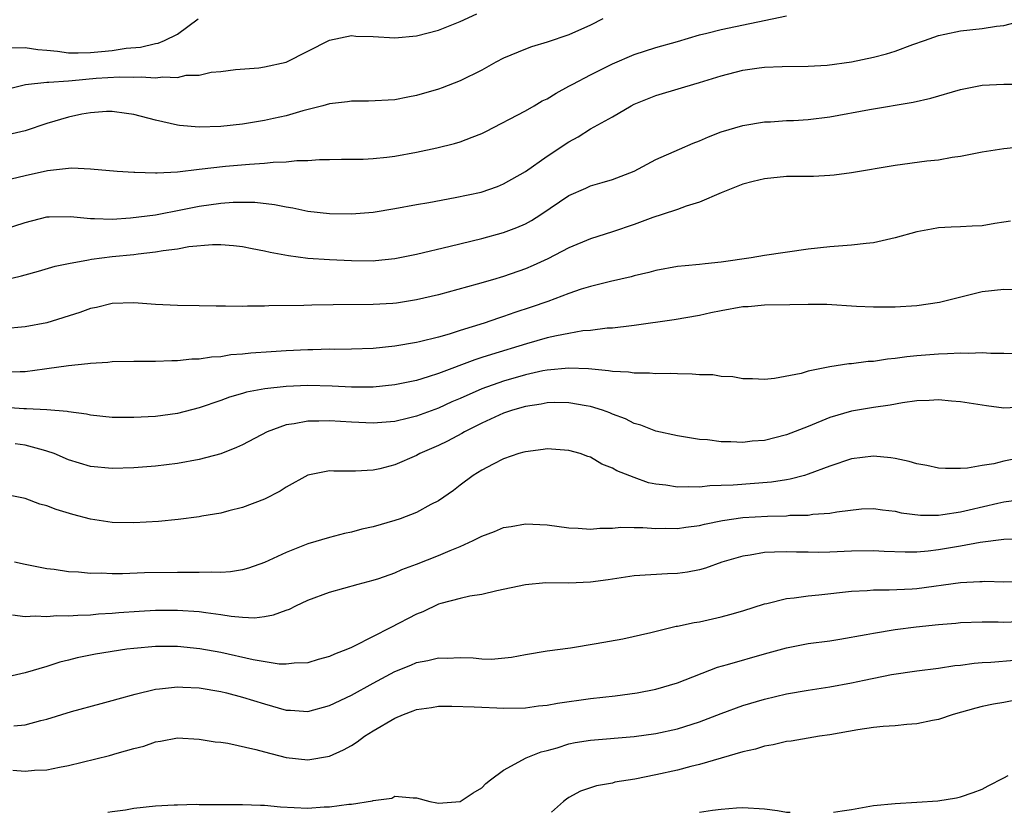
# Model space of a CAD drawing. Units: inches. Extents: x 2631000 to 2634000, y 1503000 to 1506000.
# Drawn here: x 2631404 to 2631495, y 1503000 to 1503073 of the extents above; entities that cross this region are included whole.
import ezdxf

# ---------------------------------------------------------------- set-up
doc = ezdxf.new("R2010")
doc.units = ezdxf.units.IN
doc.header["$MEASUREMENT"] = 0
doc.layers.add('LD26311503_2ft', color=4, linetype='Continuous')

msp = doc.modelspace()

# ---------------------------------------------------------------- linework, layer by layer
at = {"layer": 'LD26311503_2ft'}
for points, elevation in [([(2631458.109, 1503073), (2631457, 1503072.408), (2631455, 1503071.521), (2631453, 1503070.861), (2631451.566, 1503070.434), (2631451, 1503070.211), (2631449, 1503069.369), (2631448.281, 1503069), (2631447, 1503068.29), (2631445, 1503067.297), (2631443.35, 1503066.65), (2631443, 1503066.53), (2631441, 1503065.945), (2631440.193, 1503065.807), (2631439, 1503065.561), (2631436.571, 1503065.429), (2631435, 1503065.433), (2631434.64, 1503065.36), (2631433, 1503065.18), (2631432.37, 1503065), (2631430.527, 1503064.527), (2631429, 1503064.075), (2631427.83, 1503063.83), (2631427, 1503063.636), (2631425, 1503063.313), (2631423, 1503063.081), (2631421, 1503063.02), (2631419.202, 1503063.202), (2631419, 1503063.232), (2631417, 1503063.678), (2631415, 1503064.185), (2631414.307, 1503064.307), (2631413, 1503064.476), (2631412.475, 1503064.476), (2631411, 1503064.365), (2631410.225, 1503064.225), (2631409, 1503063.958), (2631407, 1503063.365), (2631405, 1503062.71), (2631403, 1503062.239)], 8772), ([(2631403, 1503053.625), (2631405, 1503054.272), (2631407, 1503054.771), (2631407.209, 1503054.791), (2631409.186, 1503054.813), (2631411, 1503054.624), (2631411.367, 1503054.633), (2631413, 1503054.57), (2631414.683, 1503054.683), (2631417, 1503054.981), (2631419.457, 1503055.457), (2631421, 1503055.779), (2631423, 1503056.057), (2631424.124, 1503056.124), (2631425, 1503056.14), (2631426.123, 1503056.123), (2631427.932, 1503055.932), (2631429, 1503055.7), (2631429.611, 1503055.611), (2631431, 1503055.301), (2631433, 1503055.079), (2631435, 1503055.056), (2631437, 1503055.212), (2631439, 1503055.547), (2631441, 1503055.927), (2631442.111, 1503056.11), (2631444.549, 1503056.549), (2631446.935, 1503057.065), (2631448.425, 1503057.575), (2631449, 1503057.813), (2631451, 1503058.949), (2631453, 1503060.375), (2631455, 1503061.695), (2631455.846, 1503062.154), (2631457, 1503062.886), (2631459, 1503063.995), (2631460.728, 1503065), (2631461, 1503065.138), (2631463, 1503065.936), (2631465.356, 1503066.644), (2631466.48, 1503067), (2631467, 1503067.146), (2631469, 1503067.769), (2631471, 1503068.28), (2631472.493, 1503068.494), (2631473, 1503068.548), (2631474.622, 1503068.622), (2631477, 1503068.642), (2631478.748, 1503068.748), (2631481, 1503069.055), (2631483, 1503069.474), (2631484.213, 1503069.787), (2631485, 1503070.026), (2631486.633, 1503070.633), (2631487.699, 1503071), (2631489, 1503071.48), (2631489.587, 1503071.587), (2631491, 1503071.884), (2631493, 1503072.105), (2631494.319, 1503072.319), (2631495, 1503072.388), (2631497, 1503072.919)], 8768), ([(2631403.442, 1503066.558), (2631405.045, 1503066.955), (2631407, 1503067.184), (2631407.169, 1503067.17), (2631409, 1503067.31), (2631409.319, 1503067.319), (2631411.528, 1503067.528), (2631413.664, 1503067.664), (2631415, 1503067.622), (2631415.666, 1503067.666), (2631417, 1503067.56), (2631417.661, 1503067.661), (2631419, 1503067.613), (2631419.81, 1503067.81), (2631421, 1503067.829), (2631422.107, 1503068.107), (2631423, 1503068.146), (2631424.336, 1503068.336), (2631426.502, 1503068.503), (2631427, 1503068.582), (2631429, 1503069.009), (2631433, 1503071.052), (2631435, 1503071.455), (2631435.415, 1503071.415), (2631437, 1503071.364), (2631439, 1503071.25), (2631441, 1503071.438), (2631443, 1503071.969), (2631445, 1503072.756), (2631446.525, 1503073.475)], 8774), ([(2631403.677, 1503070.323), (2631405, 1503070.349), (2631406.164, 1503070.165), (2631407, 1503070.117), (2631407.961, 1503070.039), (2631409, 1503069.887), (2631409.869, 1503069.869), (2631411, 1503069.901), (2631412.011, 1503069.989), (2631413, 1503070.089), (2631414.29, 1503070.29), (2631415.62, 1503070.38), (2631417, 1503070.732), (2631417.23, 1503070.77), (2631417.812, 1503071), (2631419, 1503071.602), (2631420.905, 1503073)], 8776), ([(2631403.722, 1503058.278), (2631405, 1503058.595), (2631407.062, 1503059.063), (2631409, 1503059.264), (2631409.288, 1503059.288), (2631411, 1503059.211), (2631413.473, 1503059), (2631415, 1503058.893), (2631415.099, 1503058.901), (2631417, 1503058.823), (2631417.153, 1503058.847), (2631419, 1503058.939), (2631421, 1503059.179), (2631423.437, 1503059.437), (2631425.632, 1503059.632), (2631427, 1503059.713), (2631427.807, 1503059.807), (2631429, 1503059.839), (2631429.969, 1503059.969), (2631431, 1503059.964), (2631432.074, 1503060.074), (2631433, 1503060.064), (2631434.082, 1503060.083), (2631436.088, 1503060.088), (2631437, 1503060.141), (2631438.263, 1503060.263), (2631439, 1503060.362), (2631441, 1503060.73), (2631442.873, 1503061.127), (2631444.477, 1503061.523), (2631445, 1503061.67), (2631446.119, 1503062.119), (2631447, 1503062.448), (2631447.371, 1503062.629), (2631451, 1503064.548), (2631451.805, 1503065), (2631452.556, 1503065.444), (2631453, 1503065.656), (2631453.823, 1503066.177), (2631455, 1503066.798), (2631455.35, 1503067), (2631457, 1503067.862), (2631459, 1503068.861), (2631461, 1503069.72), (2631463, 1503070.355), (2631465, 1503070.921), (2631467, 1503071.517), (2631467.677, 1503071.676), (2631469, 1503072.031), (2631475, 1503073.263)], 8770), ([(2631403, 1503048.944), (2631404.653, 1503049.347), (2631405, 1503049.459), (2631406.217, 1503049.783), (2631407.752, 1503050.248), (2631409, 1503050.504), (2631410.818, 1503050.818), (2631411.111, 1503050.889), (2631413, 1503051.128), (2631415, 1503051.334), (2631415.392, 1503051.392), (2631417, 1503051.564), (2631417.697, 1503051.697), (2631419, 1503051.848), (2631420.041, 1503052.041), (2631422.236, 1503052.236), (2631423, 1503052.225), (2631424.152, 1503052.152), (2631425, 1503052.054), (2631425.869, 1503051.869), (2631427, 1503051.668), (2631427.528, 1503051.527), (2631429.219, 1503051.219), (2631430.995, 1503050.995), (2631433, 1503050.858), (2631435, 1503050.763), (2631437, 1503050.752), (2631437.231, 1503050.769), (2631439, 1503050.949), (2631441, 1503051.362), (2631444.089, 1503052.089), (2631447, 1503052.804), (2631449, 1503053.336), (2631450.211, 1503053.789), (2631451, 1503054.129), (2631451.566, 1503054.434), (2631452.422, 1503055), (2631455, 1503056.762), (2631456.567, 1503057.433), (2631457, 1503057.633), (2631458.065, 1503057.935), (2631459, 1503058.227), (2631461, 1503058.999), (2631463, 1503060.047), (2631465.167, 1503061), (2631466.428, 1503061.572), (2631467, 1503061.781), (2631467.85, 1503062.15), (2631469, 1503062.594), (2631471, 1503063.201), (2631473, 1503063.521), (2631473.53, 1503063.53), (2631475, 1503063.635), (2631475.655, 1503063.655), (2631477, 1503063.742), (2631479, 1503063.986), (2631482.654, 1503064.654), (2631486.668, 1503065.332), (2631488.289, 1503065.711), (2631491, 1503066.509), (2631493, 1503066.896), (2631495, 1503066.986), (2631497.017, 1503066.983)], 8766), ([(2631496.788, 1503061.212), (2631495, 1503061.026), (2631493, 1503060.734), (2631492.686, 1503060.686), (2631491, 1503060.33), (2631490.252, 1503060.252), (2631489, 1503060.01), (2631487.904, 1503059.904), (2631485, 1503059.52), (2631481, 1503058.834), (2631479.389, 1503058.611), (2631479, 1503058.576), (2631477.497, 1503058.503), (2631475, 1503058.482), (2631473, 1503058.29), (2631471.962, 1503058.038), (2631471, 1503057.781), (2631469, 1503057.008), (2631467, 1503056.136), (2631465.771, 1503055.771), (2631465, 1503055.472), (2631463.591, 1503055), (2631462.733, 1503054.733), (2631461, 1503054.087), (2631459, 1503053.392), (2631457, 1503052.761), (2631455, 1503051.943), (2631453.075, 1503050.925), (2631451.703, 1503050.297), (2631451, 1503050.002), (2631449, 1503049.304), (2631447.989, 1503049), (2631446.577, 1503048.578), (2631443, 1503047.605), (2631441, 1503047.141), (2631439.144, 1503046.856), (2631438.823, 1503046.823), (2631437, 1503046.712), (2631433.315, 1503046.685), (2631431.351, 1503046.649), (2631430.617, 1503046.616), (2631427.414, 1503046.586), (2631427, 1503046.561), (2631425.439, 1503046.561), (2631425, 1503046.538), (2631423.421, 1503046.579), (2631422.562, 1503046.562), (2631421, 1503046.607), (2631419, 1503046.633), (2631417, 1503046.726), (2631415, 1503046.86), (2631413, 1503046.809), (2631411.549, 1503046.451), (2631411, 1503046.355), (2631410.02, 1503045.98), (2631407, 1503045.042), (2631405, 1503044.66), (2631403, 1503044.48)], 8764), ([(2631495.6, 1503054.4), (2631495, 1503054.29), (2631494.18, 1503054.18), (2631493, 1503053.953), (2631492.077, 1503053.923), (2631491, 1503053.865), (2631490.151, 1503053.849), (2631489, 1503053.761), (2631488.341, 1503053.659), (2631487, 1503053.399), (2631485, 1503052.859), (2631483, 1503052.407), (2631482.343, 1503052.343), (2631481, 1503052.176), (2631479, 1503052.031), (2631477, 1503051.797), (2631473, 1503051.223), (2631471.766, 1503051), (2631469, 1503050.602), (2631467.533, 1503050.467), (2631467, 1503050.396), (2631465.709, 1503050.292), (2631465, 1503050.211), (2631463, 1503049.849), (2631462.344, 1503049.656), (2631461, 1503049.344), (2631460.735, 1503049.265), (2631458.838, 1503048.838), (2631457, 1503048.384), (2631456.116, 1503048.116), (2631455, 1503047.74), (2631453.054, 1503047), (2631451.538, 1503046.462), (2631450.03, 1503045.97), (2631449, 1503045.609), (2631448.532, 1503045.468), (2631447.203, 1503045), (2631445, 1503044.322), (2631443.999, 1503043.999), (2631443, 1503043.72), (2631441.271, 1503043.271), (2631441, 1503043.21), (2631439, 1503042.872), (2631437, 1503042.683), (2631435, 1503042.608), (2631433.414, 1503042.586), (2631433, 1503042.596), (2631431.443, 1503042.557), (2631431, 1503042.559), (2631429, 1503042.463), (2631427.626, 1503042.374), (2631425.762, 1503042.238), (2631425, 1503042.145), (2631423.925, 1503042.075), (2631423, 1503041.92), (2631422.123, 1503041.877), (2631421, 1503041.689), (2631420.325, 1503041.675), (2631419, 1503041.526), (2631418.474, 1503041.527), (2631417, 1503041.475), (2631415, 1503041.485), (2631413, 1503041.443), (2631412.608, 1503041.392), (2631411, 1503041.301), (2631410.752, 1503041.248), (2631409, 1503041.074), (2631407, 1503040.788), (2631406.772, 1503040.772), (2631405, 1503040.531), (2631404.533, 1503040.532), (2631403, 1503040.454)], 8762), ([(2631496.059, 1503048.059), (2631495, 1503048.085), (2631493, 1503047.872), (2631491.53, 1503047.53), (2631489.084, 1503046.916), (2631487, 1503046.608), (2631485, 1503046.478), (2631483, 1503046.478), (2631481.451, 1503046.549), (2631478.71, 1503046.71), (2631477, 1503046.724), (2631475.314, 1503046.686), (2631473, 1503046.659), (2631471.48, 1503046.52), (2631471, 1503046.5), (2631469, 1503046.133), (2631468.057, 1503045.943), (2631467, 1503045.7), (2631464.693, 1503045.307), (2631461, 1503044.787), (2631460.772, 1503044.772), (2631459, 1503044.544), (2631458.529, 1503044.528), (2631457, 1503044.337), (2631456.284, 1503044.284), (2631455, 1503044.066), (2631453.85, 1503043.851), (2631453, 1503043.641), (2631451.098, 1503043.098), (2631447.872, 1503042.128), (2631447, 1503041.833), (2631446.362, 1503041.638), (2631443, 1503040.382), (2631442.069, 1503040.069), (2631441, 1503039.742), (2631439, 1503039.314), (2631437, 1503039.11), (2631435, 1503039.117), (2631433.22, 1503039.22), (2631431, 1503039.263), (2631429, 1503039.174), (2631427.038, 1503038.962), (2631425.361, 1503038.639), (2631425, 1503038.526), (2631423.804, 1503038.196), (2631423, 1503037.899), (2631421, 1503037.225), (2631419, 1503036.688), (2631417, 1503036.412), (2631415, 1503036.31), (2631413, 1503036.336), (2631411, 1503036.545), (2631410.632, 1503036.633), (2631409, 1503036.841), (2631408.874, 1503036.874), (2631407, 1503037.026), (2631405.133, 1503037.133), (2631404.875, 1503037.125), (2631400.579, 1503037.422)], 8760), ([(2631495.814, 1503042.187), (2631495, 1503042.21), (2631493.795, 1503042.205), (2631493, 1503042.26), (2631491.786, 1503042.214), (2631491, 1503042.241), (2631489.831, 1503042.169), (2631489, 1503042.163), (2631487, 1503042), (2631486.091, 1503041.908), (2631485, 1503041.741), (2631484.306, 1503041.694), (2631483, 1503041.477), (2631482.531, 1503041.468), (2631481, 1503041.264), (2631480.736, 1503041.264), (2631479, 1503040.982), (2631477, 1503040.576), (2631476.36, 1503040.36), (2631473.901, 1503039.901), (2631473, 1503039.824), (2631471.874, 1503039.874), (2631471, 1503039.878), (2631470.073, 1503040.073), (2631469, 1503040.093), (2631468.244, 1503040.244), (2631467, 1503040.253), (2631466.324, 1503040.325), (2631465, 1503040.326), (2631464.362, 1503040.361), (2631463, 1503040.345), (2631462.406, 1503040.406), (2631461, 1503040.389), (2631460.493, 1503040.493), (2631459, 1503040.548), (2631458.632, 1503040.632), (2631456.794, 1503040.794), (2631455, 1503040.866), (2631453, 1503040.686), (2631452.613, 1503040.613), (2631451, 1503040.256), (2631449, 1503039.677), (2631447, 1503038.968), (2631445, 1503038.073), (2631444.248, 1503037.752), (2631443, 1503037.172), (2631441, 1503036.437), (2631440.252, 1503036.252), (2631439, 1503035.967), (2631437, 1503035.791), (2631435, 1503035.879), (2631433, 1503036.027), (2631431.992, 1503035.991), (2631431, 1503035.999), (2631429.738, 1503035.737), (2631429, 1503035.644), (2631427.249, 1503035), (2631425, 1503033.822), (2631424.436, 1503033.564), (2631423, 1503032.992), (2631421, 1503032.465), (2631419, 1503032.084), (2631417, 1503031.831), (2631415, 1503031.688), (2631413, 1503031.631), (2631411, 1503031.818), (2631409, 1503032.426), (2631407.663, 1503033), (2631407, 1503033.239), (2631406.696, 1503033.304), (2631405, 1503033.791), (2631404.09, 1503033.91)], 8758), ([(2631496.73, 1503037.27), (2631495, 1503037.188), (2631493.396, 1503037.396), (2631491, 1503037.775), (2631490.176, 1503037.824), (2631489, 1503037.94), (2631488.12, 1503037.88), (2631487, 1503037.854), (2631485.685, 1503037.685), (2631484.535, 1503037.465), (2631483, 1503037.254), (2631481, 1503036.907), (2631479, 1503036.309), (2631477, 1503035.492), (2631475, 1503034.72), (2631473, 1503034.222), (2631471.863, 1503034.137), (2631471, 1503034.032), (2631469.903, 1503034.097), (2631469, 1503034.084), (2631467.737, 1503034.263), (2631467, 1503034.31), (2631465, 1503034.64), (2631463, 1503035.076), (2631461.622, 1503035.622), (2631461, 1503035.771), (2631460.193, 1503036.193), (2631459, 1503036.642), (2631458.752, 1503036.752), (2631458.096, 1503037), (2631457, 1503037.346), (2631456.599, 1503037.401), (2631455, 1503037.686), (2631453.698, 1503037.698), (2631453, 1503037.67), (2631452.444, 1503037.556), (2631451, 1503037.348), (2631449.808, 1503037), (2631449, 1503036.723), (2631447, 1503035.806), (2631445.403, 1503035), (2631445.153, 1503034.847), (2631443.847, 1503034.153), (2631443, 1503033.736), (2631441.303, 1503033), (2631441, 1503032.833), (2631439, 1503031.984), (2631437.612, 1503031.612), (2631437, 1503031.481), (2631435.372, 1503031.372), (2631435, 1503031.384), (2631433.374, 1503031.374), (2631433, 1503031.409), (2631431, 1503031.026), (2631429, 1503029.911), (2631428.461, 1503029.539), (2631427, 1503028.815), (2631425, 1503028.033), (2631423.738, 1503027.738), (2631423, 1503027.528), (2631421.245, 1503027.245), (2631421, 1503027.187), (2631419.069, 1503026.931), (2631417.254, 1503026.746), (2631415, 1503026.62), (2631413, 1503026.673), (2631411, 1503026.978), (2631409.39, 1503027.39), (2631407.845, 1503027.845), (2631407, 1503028.195), (2631406.354, 1503028.354), (2631405, 1503028.863), (2631403, 1503029.255)], 8756), ([(2631497, 1503032.704), (2631495, 1503032.298), (2631494.073, 1503032.073), (2631493, 1503031.917), (2631491.664, 1503031.664), (2631491, 1503031.626), (2631489.619, 1503031.619), (2631489, 1503031.661), (2631487.907, 1503031.907), (2631487, 1503032.054), (2631486.29, 1503032.29), (2631485, 1503032.542), (2631484.607, 1503032.607), (2631483, 1503032.78), (2631481, 1503032.52), (2631479, 1503031.836), (2631477, 1503031.101), (2631476.664, 1503031), (2631475.356, 1503030.644), (2631475, 1503030.598), (2631473.635, 1503030.365), (2631470.102, 1503030.102), (2631469, 1503030.055), (2631467.969, 1503030.03), (2631467, 1503029.917), (2631466.043, 1503029.957), (2631465, 1503029.901), (2631463.908, 1503030.092), (2631463, 1503030.187), (2631462.325, 1503030.325), (2631461, 1503030.8), (2631459.425, 1503031.425), (2631459, 1503031.674), (2631458.041, 1503032.041), (2631457, 1503032.663), (2631456.737, 1503032.737), (2631456.035, 1503033), (2631455, 1503033.301), (2631453, 1503033.433), (2631452.632, 1503033.368), (2631451, 1503033.18), (2631450.873, 1503033.127), (2631450.399, 1503033), (2631449, 1503032.508), (2631448.037, 1503032.037), (2631447, 1503031.479), (2631446.211, 1503031), (2631445, 1503030.104), (2631444.392, 1503029.608), (2631443, 1503028.662), (2631442.309, 1503028.309), (2631441, 1503027.588), (2631439.475, 1503027), (2631439, 1503026.841), (2631437, 1503026.28), (2631435.964, 1503026.036), (2631435, 1503025.785), (2631434.356, 1503025.644), (2631433, 1503025.29), (2631431, 1503024.695), (2631429, 1503023.904), (2631427, 1503022.981), (2631425.553, 1503022.447), (2631425, 1503022.305), (2631423.884, 1503022.116), (2631423, 1503022.072), (2631422.109, 1503022.109), (2631421, 1503022.068), (2631419.942, 1503022.058), (2631419, 1503022.078), (2631415.979, 1503022.021), (2631413.938, 1503021.938), (2631413, 1503021.939), (2631412.006, 1503021.994), (2631411, 1503021.972), (2631409.91, 1503022.091), (2631409, 1503022.123), (2631407.675, 1503022.325), (2631407, 1503022.398), (2631405, 1503022.79), (2631404.008, 1503023)], 8754), ([(2631403.846, 1503018.154), (2631405, 1503018.029), (2631405.91, 1503018.091), (2631407, 1503018.014), (2631407.902, 1503018.098), (2631409, 1503018.076), (2631409.851, 1503018.148), (2631411, 1503018.173), (2631411.754, 1503018.246), (2631413, 1503018.324), (2631413.614, 1503018.385), (2631415.484, 1503018.516), (2631417, 1503018.589), (2631419, 1503018.597), (2631421, 1503018.476), (2631421.626, 1503018.374), (2631423, 1503018.213), (2631423.951, 1503018.049), (2631425, 1503017.956), (2631426.093, 1503017.907), (2631427, 1503018.004), (2631427.845, 1503018.155), (2631429, 1503018.602), (2631429.301, 1503018.699), (2631429.888, 1503019), (2631431, 1503019.533), (2631433, 1503020.266), (2631435.633, 1503021), (2631437, 1503021.351), (2631437.51, 1503021.51), (2631439, 1503022.032), (2631439.653, 1503022.347), (2631441, 1503022.818), (2631443, 1503023.617), (2631444.087, 1503024.087), (2631445, 1503024.46), (2631446.198, 1503025), (2631447, 1503025.419), (2631448.167, 1503025.833), (2631449, 1503026.205), (2631449.703, 1503026.297), (2631451, 1503026.551), (2631453, 1503026.455), (2631455, 1503026.168), (2631455.844, 1503026.156), (2631457, 1503026.04), (2631457.851, 1503026.149), (2631459, 1503026.128), (2631459.78, 1503026.22), (2631461, 1503026.197), (2631461.795, 1503026.206), (2631463, 1503026.124), (2631463.869, 1503026.131), (2631465, 1503026.108), (2631465.77, 1503026.23), (2631467, 1503026.385), (2631467.484, 1503026.516), (2631469.142, 1503026.858), (2631471, 1503027.118), (2631473.255, 1503027.255), (2631475, 1503027.291), (2631475.328, 1503027.328), (2631477, 1503027.353), (2631477.424, 1503027.424), (2631479, 1503027.518), (2631479.654, 1503027.655), (2631481.906, 1503027.906), (2631483, 1503027.956), (2631483.834, 1503027.834), (2631485, 1503027.702), (2631485.563, 1503027.563), (2631487.34, 1503027.34), (2631489, 1503027.352), (2631489.385, 1503027.385), (2631491, 1503027.641), (2631491.823, 1503027.823), (2631494.451, 1503028.451), (2631495, 1503028.568), (2631496.818, 1503028.818)], 8752), ([(2631497, 1503025.122), (2631495, 1503025.092), (2631492.825, 1503024.825), (2631491, 1503024.491), (2631489, 1503024.149), (2631488.036, 1503024.036), (2631487, 1503023.948), (2631485.934, 1503023.934), (2631484.005, 1503024.005), (2631483, 1503024.07), (2631481, 1503024.04), (2631479, 1503023.929), (2631477.913, 1503023.913), (2631477, 1503023.921), (2631475.941, 1503023.941), (2631475, 1503023.98), (2631473.921, 1503023.921), (2631473, 1503023.914), (2631471.67, 1503023.67), (2631471, 1503023.579), (2631469.065, 1503023), (2631467.55, 1503022.45), (2631467, 1503022.299), (2631465.901, 1503022.099), (2631465, 1503021.967), (2631464.056, 1503021.944), (2631461, 1503021.75), (2631458.611, 1503021.389), (2631457, 1503021.172), (2631455, 1503021.084), (2631452.896, 1503021.104), (2631451, 1503020.937), (2631448.363, 1503020.363), (2631447, 1503020.045), (2631445.895, 1503019.895), (2631445, 1503019.683), (2631443.223, 1503019.223), (2631443, 1503019.148), (2631441.555, 1503018.445), (2631441, 1503018.243), (2631438.639, 1503017), (2631435.271, 1503015.271), (2631435, 1503015.149), (2631434.655, 1503015), (2631433.447, 1503014.553), (2631433, 1503014.328), (2631431.953, 1503014.047), (2631431, 1503013.762), (2631429.725, 1503013.725), (2631429, 1503013.628), (2631428.361, 1503013.639), (2631425.973, 1503014.027), (2631423, 1503014.696), (2631421.054, 1503015.054), (2631419, 1503015.255), (2631417, 1503015.251), (2631415, 1503015.083), (2631414.351, 1503015), (2631411.455, 1503014.545), (2631409.781, 1503014.219), (2631409, 1503014.013), (2631408.18, 1503013.82), (2631407, 1503013.429), (2631405, 1503012.825), (2631403, 1503012.385)], 8750), ([(2631403.949, 1503007.949), (2631405, 1503008.049), (2631406.442, 1503008.442), (2631407, 1503008.569), (2631409.264, 1503009.264), (2631411.978, 1503010.022), (2631413, 1503010.282), (2631413.546, 1503010.454), (2631415.115, 1503010.885), (2631417, 1503011.344), (2631417.364, 1503011.364), (2631419, 1503011.556), (2631419.511, 1503011.511), (2631421, 1503011.446), (2631423, 1503011.122), (2631423.513, 1503011), (2631425, 1503010.606), (2631427, 1503009.969), (2631429, 1503009.407), (2631429.395, 1503009.395), (2631431, 1503009.289), (2631433, 1503009.823), (2631435, 1503010.787), (2631437, 1503011.882), (2631439, 1503012.948), (2631440.462, 1503013.537), (2631441, 1503013.776), (2631442.04, 1503013.96), (2631443, 1503014.2), (2631443.813, 1503014.187), (2631445, 1503014.23), (2631446.202, 1503014.202), (2631447, 1503014.129), (2631447.898, 1503014.102), (2631449.739, 1503014.261), (2631451, 1503014.527), (2631453, 1503014.864), (2631455.145, 1503015.145), (2631457.521, 1503015.521), (2631459.975, 1503015.975), (2631462.536, 1503016.536), (2631464.88, 1503017.12), (2631465, 1503017.135), (2631466.534, 1503017.466), (2631467, 1503017.537), (2631469, 1503017.974), (2631469.811, 1503018.189), (2631471, 1503018.534), (2631473, 1503019.17), (2631473.208, 1503019.208), (2631475, 1503019.661), (2631475.721, 1503019.721), (2631477, 1503019.912), (2631477.998, 1503019.998), (2631481, 1503020.352), (2631482.419, 1503020.419), (2631483, 1503020.472), (2631484.457, 1503020.457), (2631486.564, 1503020.564), (2631487, 1503020.601), (2631491, 1503021.146), (2631492.778, 1503021.221), (2631493, 1503021.247), (2631493.252, 1503021.252), (2631495, 1503021.19), (2631498.754, 1503021.246)], 8748), ([(2631403.865, 1503003.865), (2631405, 1503003.777), (2631405.874, 1503003.874), (2631407, 1503003.908), (2631408.163, 1503004.163), (2631409, 1503004.293), (2631412.768, 1503005.231), (2631413.452, 1503005.451), (2631415, 1503005.876), (2631415.908, 1503006.092), (2631417, 1503006.496), (2631417.441, 1503006.559), (2631419, 1503006.845), (2631421, 1503006.745), (2631422.489, 1503006.489), (2631423, 1503006.449), (2631423.635, 1503006.365), (2631426.207, 1503005.793), (2631427, 1503005.555), (2631429, 1503005.033), (2631431, 1503004.823), (2631433, 1503005.176), (2631434.266, 1503005.734), (2631435, 1503006.154), (2631435.522, 1503006.478), (2631436.217, 1503007), (2631437, 1503007.497), (2631439, 1503008.674), (2631439.783, 1503009), (2631440.676, 1503009.324), (2631441, 1503009.464), (2631442.354, 1503009.646), (2631443, 1503009.759), (2631444.234, 1503009.766), (2631446.283, 1503009.717), (2631447, 1503009.659), (2631448.383, 1503009.617), (2631449, 1503009.575), (2631451, 1503009.621), (2631452.214, 1503009.786), (2631453, 1503009.87), (2631453.957, 1503010.043), (2631457, 1503010.463), (2631459.269, 1503010.731), (2631461.272, 1503011), (2631463, 1503011.322), (2631465, 1503011.918), (2631468.653, 1503013.347), (2631469.594, 1503013.594), (2631473, 1503014.584), (2631475, 1503015.141), (2631477, 1503015.517), (2631479, 1503015.78), (2631479.926, 1503015.926), (2631482.35, 1503016.35), (2631483, 1503016.49), (2631485, 1503016.82), (2631486.927, 1503017.073), (2631489, 1503017.285), (2631490.589, 1503017.411), (2631491, 1503017.458), (2631493, 1503017.526), (2631494.478, 1503017.522), (2631495, 1503017.504), (2631497, 1503017.583)], 8746), ([(2631412.589, 1503000), (2631413, 1503000.082), (2631414.24, 1503000.241), (2631415, 1503000.381), (2631417, 1503000.587), (2631418.699, 1503000.699), (2631419, 1503000.694), (2631420.735, 1503000.735), (2631421, 1503000.709), (2631422.726, 1503000.726), (2631423, 1503000.706), (2631425, 1503000.727), (2631426.653, 1503000.653), (2631427, 1503000.656), (2631428.494, 1503000.494), (2631431, 1503000.385), (2631432.495, 1503000.495), (2631433, 1503000.506), (2631434.751, 1503000.751), (2631435, 1503000.755), (2631436.951, 1503001.049), (2631437, 1503001.08), (2631438.709, 1503001.291), (2631439, 1503001.5), (2631440.679, 1503001.321), (2631441, 1503001.338), (2631442.202, 1503001), (2631442.864, 1503000.864), (2631443, 1503000.853), (2631445, 1503000.999), (2631446.207, 1503001.793), (2631447, 1503002.266), (2631447.351, 1503002.649), (2631447.782, 1503003), (2631449, 1503003.888), (2631451.079, 1503005), (2631452.449, 1503005.551), (2631453, 1503005.674), (2631453.929, 1503005.929), (2631455, 1503006.291), (2631455.588, 1503006.412), (2631457, 1503006.644), (2631461, 1503006.98), (2631463, 1503007.258), (2631465, 1503007.695), (2631467, 1503008.318), (2631469, 1503009.085), (2631471, 1503009.829), (2631473, 1503010.42), (2631475, 1503010.893), (2631477, 1503011.243), (2631479, 1503011.543), (2631481, 1503011.907), (2631482.164, 1503012.164), (2631484.673, 1503012.673), (2631487, 1503013.03), (2631489, 1503013.269), (2631490.503, 1503013.497), (2631491, 1503013.541), (2631492.278, 1503013.722), (2631493, 1503013.775), (2631493.811, 1503013.811), (2631495.993, 1503014.007)], 8744), ([(2631495.752, 1503010.248), (2631495, 1503010.103), (2631494.052, 1503009.948), (2631493, 1503009.728), (2631492.413, 1503009.587), (2631490.336, 1503009), (2631489, 1503008.538), (2631488.45, 1503008.45), (2631487, 1503008.138), (2631486.084, 1503008.084), (2631485, 1503007.962), (2631483.891, 1503007.891), (2631483, 1503007.789), (2631481.582, 1503007.582), (2631479, 1503007.132), (2631478.039, 1503007), (2631475.44, 1503006.56), (2631475, 1503006.514), (2631473.793, 1503006.207), (2631473, 1503006.101), (2631472.176, 1503005.824), (2631471, 1503005.575), (2631467, 1503004.408), (2631466.218, 1503004.218), (2631465, 1503003.89), (2631463, 1503003.44), (2631461.061, 1503003.061), (2631459.239, 1503002.761), (2631459, 1503002.694), (2631457.551, 1503002.45), (2631456.066, 1503001.934), (2631455, 1503001.354), (2631454.783, 1503001.217), (2631454.518, 1503001), (2631453.403, 1503000)], 8742), ([(2631479.326, 1503000), (2631480.138, 1503000.138), (2631481, 1503000.267), (2631483, 1503000.614), (2631485, 1503000.825), (2631487, 1503000.922), (2631488.938, 1503001.062), (2631490.654, 1503001.346), (2631491, 1503001.425), (2631492.186, 1503001.814), (2631493, 1503002.126), (2631493.566, 1503002.434), (2631495, 1503003.159), (2631495.396, 1503003.396)], 8740), ([(2631467.021, 1503000), (2631468.199, 1503000.199), (2631469, 1503000.292), (2631470.407, 1503000.408), (2631471, 1503000.442), (2631473, 1503000.332), (2631474.17, 1503000.17), (2631475, 1503000.024), (2631475.357, 1503000)], 8740)]:
    msp.add_lwpolyline(points, dxfattribs=dict(at, elevation=elevation))

doc.saveas('drawing.dxf')
